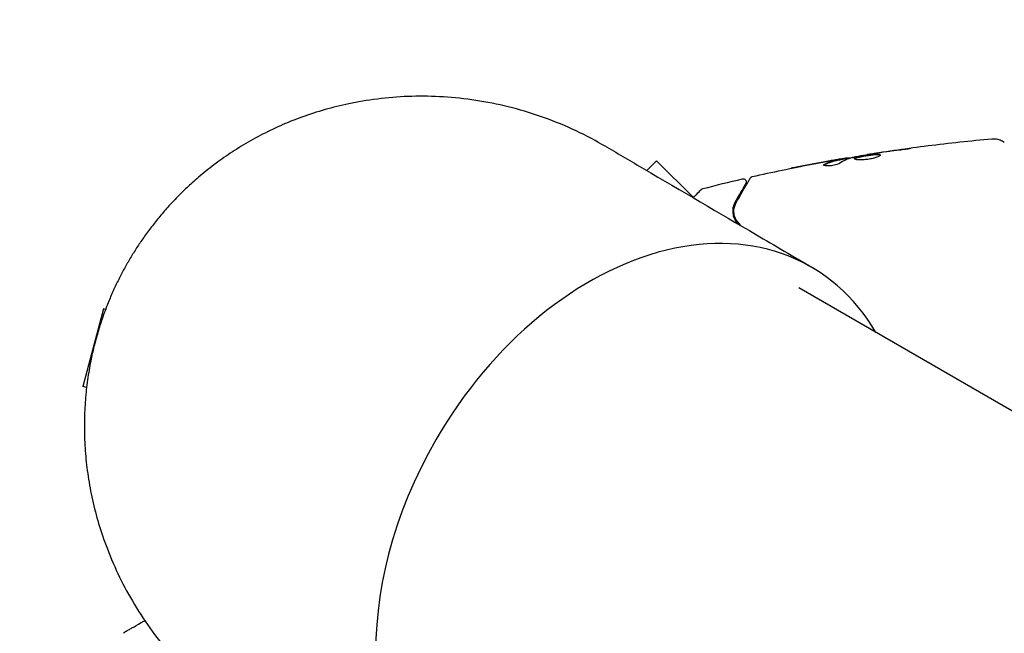
# Model space of a CAD drawing. Units: millimetres. Extents: x -5426 to 5928, y -4507 to 4323.
# Drawn here: x -2879 to -2719, y 1592 to 1691 of the extents above; entities that cross this region are included whole.
import ezdxf

# ---------------------------------------------------------------- set-up
doc = ezdxf.new("R2010")
doc.units = ezdxf.units.MM
doc.header["$LTSCALE"] = 20
doc.linetypes.add('HIDDEN', pattern=[9.525, 6.35, -3.175])
doc.layers.add('2d', color=230, linetype='Continuous')
doc.layers.add('AS-Free_Space_Hatch', color=31, linetype='HIDDEN')

msp = doc.modelspace()

# ---------------------------------------------------------------- hatches: boundary and pattern name
at = {"layer": 'AS-Free_Space_Hatch'}
h = msp.add_hatch(dxfattribs=at)
h.set_pattern_fill('ANSI31', color=256, scale=100, angle=123)
h.paths.add_polyline_path([(3730.85, 374.61), (4794.51, 988.72, 1), (3794.51, 2720.77), (2018.07, 1695.14, 0.416459), (1655.9, 322.49, 0.395085), (2073.18, -979.22), (2582.29, -1262.7), (2981.92, -2625.48, 1), (4901.1, -2062.68), (4501.47, -699.91, 0.170067)])
h.paths.add_polyline_path([(-2022.07, -92.33, 0.414214), (-2388.1, 1273.69, 0.414214), (-3754.12, 907.67), (-4803.13, -909.27, 0.414214), (-4437.1, -2275.29, 0.414214), (-3071.08, -1909.27)])

# ---------------------------------------------------------------- linework, layer by layer
at = {"layer": '2d'}
for p, q in [((-2745.16, 1668.37), (-2745.19, 1668.46)), ((-2744.14, 1668.58), (-2744.16, 1668.67)), ((-2740.91, 1669.15), (-2740.92, 1669.21)), ((-2776.72, 1666.59), (-2775.13, 1668.18)), ((-2769.1, 1662.16), (-2775.13, 1668.18)), ((-1882.36, 1145.44), (-2752.04, 1647.55)), ((-2864.88, 1644.13), (-2868.24, 1631.58)), ((-2864.57, 1644.05), (-2864.88, 1644.13)), ((-2867.64, 1631.42), (-2868.24, 1631.58))]:
    msp.add_line(p, q, dxfattribs=at)
for major_axis, start_param, end_param in [((27.38, 47.41), -0.38218, 1.570796), ((-27.38, -47.41), -1.570796, -0.10769)]:
    msp.add_ellipse((-2777.44, 1603.55), major_axis=major_axis, ratio=0.707107, start_param=start_param, end_param=end_param, dxfattribs=at)
for points, weights in [([(-2783.28, 1670.44), (-2816.54, 1689.93), (-2847.1, 1675.69), (-2860.92, 1651.75)], [0.500005675233, 0.498878876677, 0.6655436516, 1]), ([(-2764.62, 1654.77), (-2764.62, 1654.77), (-2764.62, 1654.77), (-2764.62, 1654.77)], [0.963461764636, 0.963458644328, 0.963455524035, 0.963452403759]), ([(-2860.92, 1651.75), (-2874.74, 1627.81), (-2871.79, 1594.24), (-2838.28, 1575.18)], [1, 0.6655436516, 0.498878876677, 0.500005675233])]:
    msp.add_rational_spline(points, weights, degree=3, dxfattribs=at)
for points, knots in [([(-2740.92, 1669.21), (-2737.65, 1669.74), (-2734.37, 1670.21), (-2727.65, 1671.06), (-2724.2, 1671.43), (-2720.75, 1671.74)], [0, 0, 0, 0, 10.001335, 10.001335, 20.470445, 20.470445, 20.470445, 20.470445]), ([(-2720.75, 1671.74), (-2720.68, 1671.75), (-2720.6, 1671.75), (-2720.42, 1671.76), (-2720.32, 1671.75), (-2720.07, 1671.73), (-2719.91, 1671.7), (-2719.51, 1671.6), (-2719.26, 1671.51), (-2718.92, 1671.32), (-2718.81, 1671.25), (-2718.7, 1671.17)], [0, 0, 0, 0, 0.281105, 0.281105, 0.591987, 0.591987, 1.075535, 1.075535, 1.846945, 1.846945, 2.242897, 2.242897, 2.242897, 2.242897]), ([(-2720.75, 1671.74), (-2720.75, 1671.74), (-2720.75, 1671.74), (-2720.75, 1671.74), (-2720.75, 1671.74), (-2720.75, 1671.74)], [0.00233076358, 0.00233076358, 0.00233076358, 0.00233076358, 0.00233614505, 0.00233614505, 0.00234726556, 0.00234726556, 0.00234726556, 0.00234726556]), ([(-2783.28, 1670.44), (-2781.26, 1669.25), (-2779.23, 1668.06), (-2771.12, 1663.31), (-2765.03, 1659.74), (-2755.93, 1654.41), (-2752.92, 1652.65), (-2749.91, 1650.88)], [0, 0, 0, 0, 10, 10, 40, 40, 54.840255, 54.840255, 54.840255, 54.840255]), ([(-2734.75, 1670.1), (-2734.58, 1670.13), (-2734.43, 1670.14), (-2734.24, 1670.17), (-2734.19, 1670.17), (-2734.09, 1670.18), (-2734.04, 1670.19), (-2733.94, 1670.2), (-2733.9, 1670.2), (-2733.9, 1670.19), (-2733.93, 1670.18), (-2734.03, 1670.16), (-2734.07, 1670.15), (-2734.17, 1670.12), (-2734.23, 1670.11), (-2734.35, 1670.09), (-2734.42, 1670.07), (-2734.57, 1670.05), (-2734.64, 1670.03), (-2735.06, 1669.97), (-2735.43, 1669.91), (-2735.77, 1669.88)], [0, 0, 0, 0, 0.000536546, 0.000536546, 0.000804819, 0.000804819, 0.001073092, 0.001073092, 0.001609638, 0.001609638, 0.002146183, 0.002146183, 0.002414456, 0.002414456, 0.002682729, 0.002682729, 0.002951002, 0.002951002, 0.003219275, 0.003219275, 0.004292367, 0.004292367, 0.004292367, 0.004292367]), ([(-2759.6, 1665.6), (-2756.37, 1666.33), (-2753.13, 1667.01), (-2748.35, 1667.93), (-2746.83, 1668.21), (-2745.3, 1668.48)], [0, 0, 0, 0, 10.001335, 10.001335, 14.690563, 14.690563, 14.690563, 14.690563]), ([(-2747.92, 1667.59), (-2747.51, 1667.81), (-2747.09, 1667.98), (-2746.44, 1668.18), (-2746.22, 1668.24), (-2745.78, 1668.33), (-2745.56, 1668.38), (-2745.33, 1668.43)], [0, 0, 0, 0, 0.002938605, 0.002938605, 0.004407908, 0.004407908, 0.005877211, 0.005877211, 0.005877211, 0.005877211]), ([(-2745.31, 1668.33), (-2745.53, 1668.28), (-2745.75, 1668.24), (-2746.2, 1668.14), (-2746.42, 1668.08), (-2747.07, 1667.88), (-2747.49, 1667.71), (-2747.9, 1667.49)], [0, 0, 0, 0, 0.001469311, 0.001469311, 0.002938621, 0.002938621, 0.005877242, 0.005877242, 0.005877242, 0.005877242]), ([(-2745.54, 1668.41), (-2745.77, 1668.38), (-2746.03, 1668.33), (-2746.63, 1668.23), (-2746.94, 1668.17), (-2747.28, 1668.11)], [0, 0, 0, 0, 0.001013465, 0.001013465, 0.00202693, 0.00202693, 0.00202693, 0.00202693]), ([(-2745.75, 1668.4), (-2745.58, 1668.43), (-2745.42, 1668.46), (-2745.11, 1668.51), (-2744.97, 1668.54), (-2744.59, 1668.6), (-2744.41, 1668.63), (-2744.33, 1668.65)], [0, 0, 0, 0, 0.000502086, 0.000502086, 0.001004171, 0.001004171, 0.002008343, 0.002008343, 0.002008343, 0.002008343]), ([(-2745.33, 1668.43), (-2745.27, 1668.44), (-2745.23, 1668.45), (-2745.18, 1668.46), (-2745.18, 1668.47), (-2745.24, 1668.46), (-2745.35, 1668.44), (-2745.54, 1668.41)], [0, 0, 0, 0, 0.000405292, 0.000405292, 0.000810583, 0.000810583, 0.001621167, 0.001621167, 0.001621167, 0.001621167]), ([(-2744.15, 1668.62), (-2744.15, 1668.62), (-2744.14, 1668.62), (-2744.1, 1668.62), (-2744.07, 1668.62), (-2743.98, 1668.63), (-2743.93, 1668.64), (-2743.81, 1668.65), (-2743.74, 1668.66), (-2743.65, 1668.67), (-2743.62, 1668.67), (-2743.6, 1668.67)], [0, 0, 0, 0, 0.00032099, 0.00032099, 0.000641981, 0.000641981, 0.000962971, 0.000962971, 0.001283961, 0.001283961, 0.00137276, 0.00137276, 0.00137276, 0.00137276]), ([(-2739.88, 1669.32), (-2740.45, 1669.23), (-2741.01, 1669.13), (-2742.14, 1668.93), (-2742.7, 1668.83), (-2743.26, 1668.72)], [0, 0, 0, 0, 0.00190427, 0.00190427, 0.003808539, 0.003808539, 0.003808539, 0.003808539]), ([(-2743.02, 1668.5), (-2743.03, 1668.52), (-2743.02, 1668.54), (-2742.98, 1668.59), (-2742.94, 1668.61), (-2742.84, 1668.66), (-2742.78, 1668.68), (-2742.64, 1668.73), (-2742.55, 1668.76), (-2742.27, 1668.83), (-2742.03, 1668.88), (-2741.66, 1668.95), (-2741.53, 1668.98), (-2741.26, 1669.02), (-2741.12, 1669.04), (-2740.85, 1669.09), (-2740.71, 1669.11), (-2740.44, 1669.14), (-2740.31, 1669.16), (-2739.93, 1669.21), (-2739.7, 1669.23), (-2739.4, 1669.24), (-2739.31, 1669.24), (-2739.15, 1669.24), (-2739.08, 1669.23), (-2738.97, 1669.21), (-2738.93, 1669.2), (-2738.86, 1669.17), (-2738.85, 1669.15), (-2738.84, 1669.12)], [0, 0, 0, 0, 0.0004136, 0.0004136, 0.0008272, 0.0008272, 0.0012408, 0.0012408, 0.0016544, 0.0016544, 0.0024816, 0.0024816, 0.0028952, 0.0028952, 0.0033088, 0.0033088, 0.0037224, 0.0037224, 0.004136, 0.004136, 0.0049632, 0.0049632, 0.0053768, 0.0053768, 0.0057904, 0.0057904, 0.006203999, 0.006203999, 0.006617599, 0.006617599, 0.006617599, 0.006617599]), ([(-2738.84, 1669.12), (-2738.83, 1669.08), (-2738.87, 1669.02), (-2739.05, 1668.89), (-2739.2, 1668.82), (-2739.47, 1668.72), (-2739.58, 1668.68), (-2739.8, 1668.61), (-2739.92, 1668.58), (-2740.17, 1668.52), (-2740.3, 1668.49), (-2740.57, 1668.44), (-2740.71, 1668.42), (-2740.98, 1668.38), (-2741.12, 1668.37), (-2741.39, 1668.34), (-2741.53, 1668.33), (-2741.78, 1668.32), (-2741.91, 1668.32), (-2742.14, 1668.32), (-2742.25, 1668.32), (-2742.55, 1668.34), (-2742.71, 1668.36), (-2742.94, 1668.42), (-2743.01, 1668.46), (-2743.02, 1668.5)], [0.006617599, 0.006617599, 0.006617599, 0.006617599, 0.007449314, 0.007449314, 0.008281029, 0.008281029, 0.008696886, 0.008696886, 0.009112744, 0.009112744, 0.009528601, 0.009528601, 0.009944458, 0.009944458, 0.010360316, 0.010360316, 0.010776173, 0.010776173, 0.011192031, 0.011192031, 0.011607888, 0.011607888, 0.012439603, 0.012439603, 0.013271318, 0.013271318, 0.013271318, 0.013271318]), ([(-2738.85, 1669.07), (-2738.85, 1669.08), (-2738.86, 1669.08), (-2738.9, 1669.1), (-2738.95, 1669.11), (-2739.11, 1669.14), (-2739.27, 1669.14), (-2739.57, 1669.13), (-2739.68, 1669.13), (-2739.91, 1669.11), (-2740.03, 1669.09), (-2740.28, 1669.06), (-2740.41, 1669.05), (-2740.68, 1669.01), (-2740.82, 1668.99), (-2741.23, 1668.93), (-2741.5, 1668.88), (-2741.88, 1668.81), (-2742, 1668.78), (-2742.23, 1668.73), (-2742.33, 1668.71), (-2742.52, 1668.66), (-2742.61, 1668.63), (-2742.75, 1668.58), (-2742.82, 1668.56), (-2742.92, 1668.51), (-2742.96, 1668.48), (-2742.98, 1668.45)], [0.006959302, 0.006959302, 0.006959302, 0.006959302, 0.007065717, 0.007065717, 0.007479037, 0.007479037, 0.008305676, 0.008305676, 0.008718996, 0.008718996, 0.009132316, 0.009132316, 0.009545635, 0.009545635, 0.009958955, 0.009958955, 0.010785595, 0.010785595, 0.011198915, 0.011198915, 0.011612234, 0.011612234, 0.012025554, 0.012025554, 0.012438874, 0.012438874, 0.012937835, 0.012937835, 0.012937835, 0.012937835]), ([(-2740.92, 1669.21), (-2740.92, 1669.21), (-2740.9, 1669.22), (-2740.8, 1669.23), (-2740.72, 1669.24), (-2740.53, 1669.27), (-2740.42, 1669.29), (-2740.14, 1669.33), (-2739.99, 1669.35), (-2739.82, 1669.38)], [0, 0, 0, 0, 0.000630412, 0.000630412, 0.001260825, 0.001260825, 0.001891237, 0.001891237, 0.00252165, 0.00252165, 0.00252165, 0.00252165]), ([(-2735.77, 1669.88), (-2736.34, 1669.81), (-2736.9, 1669.74), (-2738.04, 1669.6), (-2738.6, 1669.51), (-2739.17, 1669.43)], [0, 0, 0, 0, 0.001845834, 0.001845834, 0.003691668, 0.003691668, 0.003691668, 0.003691668]), ([(-2753.29, 1666.96), (-2753.29, 1666.96), (-2753.27, 1666.96), (-2753.22, 1666.97), (-2753.19, 1666.98), (-2753.04, 1667.01), (-2752.9, 1667.04), (-2752.63, 1667.09), (-2752.53, 1667.11), (-2752.33, 1667.15), (-2752.22, 1667.18), (-2751.99, 1667.22), (-2751.88, 1667.24), (-2751.65, 1667.29), (-2751.53, 1667.31), (-2751.41, 1667.34)], [0.002335629, 0.002335629, 0.002335629, 0.002335629, 0.002691247, 0.002691247, 0.003046864, 0.003046864, 0.003758098, 0.003758098, 0.004113716, 0.004113716, 0.004469333, 0.004469333, 0.00482495, 0.00482495, 0.005180567, 0.005180567, 0.005180567, 0.005180567]), ([(-2751.91, 1667.23), (-2752.1, 1667.19), (-2752.28, 1667.15), (-2752.62, 1667.09), (-2752.77, 1667.06), (-2753.02, 1667.01), (-2753.12, 1666.99), (-2753.22, 1666.97), (-2753.24, 1666.97), (-2753.28, 1666.96), (-2753.29, 1666.96), (-2753.29, 1666.96)], [0, 0, 0, 0, 0.000583907, 0.000583907, 0.001167815, 0.001167815, 0.001751722, 0.001751722, 0.002043676, 0.002043676, 0.002335629, 0.002335629, 0.002335629, 0.002335629]), ([(-2745.47, 1667.75), (-2745.53, 1667.71), (-2745.62, 1667.67), (-2745.83, 1667.58), (-2745.95, 1667.54), (-2746.22, 1667.47), (-2746.37, 1667.44), (-2746.67, 1667.38), (-2746.82, 1667.36), (-2747.26, 1667.32), (-2747.53, 1667.32), (-2747.92, 1667.36), (-2748.03, 1667.4), (-2748.05, 1667.46)], [0, 0, 0, 0, 0.000456133, 0.000456133, 0.000912267, 0.000912267, 0.0013684, 0.0013684, 0.001824534, 0.001824534, 0.0027368, 0.0027368, 0.003649067, 0.003649067, 0.003649067, 0.003649067]), ([(-2747.9, 1667.49), (-2747.94, 1667.47), (-2747.98, 1667.45), (-2748, 1667.42), (-2748.01, 1667.42), (-2748.01, 1667.41)], [0, 0, 0, 0, 0.0003297632, 0.0003297632, 0.0003852274, 0.0003852274, 0.0003852274, 0.0003852274]), ([(-2762.21, 1661.4), (-2761.63, 1662.41), (-2761.14, 1663.26), (-2760.66, 1664.08), (-2760.57, 1664.23), (-2760.41, 1664.51), (-2760.34, 1664.63), (-2760.15, 1664.96), (-2760.06, 1665.12), (-2759.99, 1665.25), (-2759.97, 1665.28), (-2759.96, 1665.3), (-2759.95, 1665.31), (-2759.94, 1665.33), (-2759.94, 1665.34), (-2759.93, 1665.36), (-2759.92, 1665.36), (-2759.92, 1665.36)], [0, 0, 0, 0, 0.00604989, 0.00604989, 0.00756236, 0.00756236, 0.00907483, 0.00907483, 0.01209978, 0.01209978, 0.01361225, 0.01361225, 0.01512472, 0.01512472, 0.01814967, 0.01814967, 0.02364717, 0.02364717, 0.02364717, 0.02364717]), ([(-2761.2, 1665.23), (-2761.15, 1665.24), (-2761.09, 1665.25), (-2760.99, 1665.24), (-2760.93, 1665.22), (-2760.83, 1665.18), (-2760.79, 1665.15), (-2760.71, 1665.07), (-2760.67, 1665.03), (-2760.62, 1664.93), (-2760.6, 1664.88), (-2760.59, 1664.77), (-2760.58, 1664.72), (-2760.6, 1664.61), (-2760.62, 1664.56), (-2760.65, 1664.51), (-2760.65, 1664.5), (-2760.65, 1664.49)], [0, 0, 0, 0, 0.16195, 0.16195, 0.324498, 0.324498, 0.487024, 0.487024, 0.649551, 0.649551, 0.812077, 0.812077, 0.974604, 0.974604, 1.137131, 1.137131, 1.15657, 1.15657, 1.15657, 1.15657]), ([(-2759.92, 1665.36), (-2759.91, 1665.38), (-2759.9, 1665.4), (-2759.87, 1665.43), (-2759.86, 1665.45), (-2759.82, 1665.49), (-2759.78, 1665.52), (-2759.7, 1665.57), (-2759.65, 1665.59), (-2759.6, 1665.6)], [0, 0, 0, 0, 0.063877, 0.063877, 0.1267226, 0.1267226, 0.2526866, 0.2526866, 0.41085, 0.41085, 0.41085, 0.41085]), ([(-2769.2, 1662.19), (-2769.09, 1662.31), (-2768.97, 1662.42), (-2768.53, 1662.86), (-2768.27, 1663.12), (-2768.02, 1663.37), (-2767.96, 1663.43), (-2767.92, 1663.47), (-2767.91, 1663.48), (-2767.91, 1663.48), (-2767.9, 1663.49), (-2767.89, 1663.5), (-2767.88, 1663.51), (-2767.87, 1663.52), (-2767.87, 1663.52), (-2767.87, 1663.52)], [0.00975493, 0.00975493, 0.00975493, 0.00975493, 0.01086385, 0.01086385, 0.01448514, 0.01448514, 0.01629578, 0.01629578, 0.0172011, 0.0172011, 0.01810642, 0.01810642, 0.02172771, 0.02172771, 0.02826335, 0.02826335, 0.02826335, 0.02826335]), ([(-2767.87, 1663.52), (-2767.87, 1663.52), (-2767.87, 1663.53), (-2767.87, 1663.53), (-2767.87, 1663.53), (-2767.86, 1663.53), (-2767.86, 1663.53), (-2767.86, 1663.53), (-2767.86, 1663.53), (-2767.85, 1663.54), (-2767.84, 1663.55), (-2767.82, 1663.57), (-2767.8, 1663.58), (-2767.74, 1663.62), (-2767.69, 1663.64), (-2767.64, 1663.66)], [0, 0, 0, 0, 0.0004883, 0.0004883, 0.0024414, 0.0024414, 0.0063477, 0.0063477, 0.0141604, 0.0141604, 0.0454251, 0.0454251, 0.1080431, 0.1080431, 0.2662065, 0.2662065, 0.2662065, 0.2662065]), ([(-2760.65, 1664.49), (-2760.65, 1664.49), (-2760.66, 1664.49), (-2760.66, 1664.48), (-2760.67, 1664.47), (-2760.68, 1664.46), (-2760.68, 1664.45), (-2760.68, 1664.44), (-2760.69, 1664.44), (-2760.69, 1664.43), (-2760.69, 1664.43), (-2760.72, 1664.38), (-2760.77, 1664.29), (-2760.9, 1664.07), (-2760.95, 1663.98), (-2761.07, 1663.77), (-2761.14, 1663.66), (-2761.5, 1663.03), (-2761.9, 1662.34), (-2762.38, 1661.5)], [0.02275047, 0.02275047, 0.02275047, 0.02275047, 0.02787328, 0.02787328, 0.0306606, 0.0306606, 0.03205427, 0.03205427, 0.0327511, 0.0327511, 0.03344793, 0.03344793, 0.03623526, 0.03623526, 0.03762892, 0.03762892, 0.03902259, 0.03902259, 0.04459724, 0.04459724, 0.04459724, 0.04459724]), ([(-2762.38, 1661.5), (-2762.53, 1661.25), (-2762.63, 1660.99), (-2762.76, 1660.45), (-2762.8, 1660.17), (-2762.78, 1659.74), (-2762.76, 1659.59), (-2762.71, 1659.29), (-2762.66, 1659.13), (-2762.5, 1658.67), (-2762.33, 1658.36), (-2762.07, 1658.05)], [0, 0, 0, 0, 0.001864837, 0.001864837, 0.003729674, 0.003729674, 0.004662092, 0.004662092, 0.00559451, 0.00559451, 0.007459347, 0.007459347, 0.007459347, 0.007459347]), ([(-2761.92, 1658.18), (-2762.07, 1658.36), (-2762.18, 1658.53), (-2762.36, 1658.87), (-2762.42, 1659.04), (-2762.57, 1659.52), (-2762.59, 1659.82), (-2762.58, 1660.36), (-2762.53, 1660.61), (-2762.39, 1661.04), (-2762.31, 1661.23), (-2762.21, 1661.4)], [0, 0, 0, 0, 0.001140977, 0.001140977, 0.002281954, 0.002281954, 0.004563907, 0.004563907, 0.006845861, 0.006845861, 0.009127814, 0.009127814, 0.009127814, 0.009127814]), ([(-2761.92, 1658.18), (-2762.13, 1658.44), (-2762.29, 1658.71), (-2762.5, 1659.26), (-2762.56, 1659.53), (-2762.59, 1659.95), (-2762.59, 1660.09), (-2762.57, 1660.36), (-2762.55, 1660.49), (-2762.45, 1660.89), (-2762.36, 1661.15), (-2762.21, 1661.4)], [0, 0, 0, 0, 0.001348017, 0.001348017, 0.002696033, 0.002696033, 0.003370042, 0.003370042, 0.00404405, 0.00404405, 0.005392066, 0.005392066, 0.005392066, 0.005392066]), ([(-2861.46, 1591.71), (-2861.46, 1591.71), (-2861.45, 1591.71), (-2861.44, 1591.72), (-2861.43, 1591.73), (-2861.41, 1591.74), (-2861.41, 1591.74), (-2861.4, 1591.74), (-2861.4, 1591.74), (-2861.36, 1591.77), (-2861.3, 1591.8), (-2861.11, 1591.91), (-2860.98, 1591.98), (-2860.75, 1592.12), (-2860.66, 1592.17), (-2860.48, 1592.28), (-2860.38, 1592.33), (-2859.86, 1592.63), (-2859.35, 1592.93), (-2858.59, 1593.36), (-2858.4, 1593.47), (-2858.21, 1593.58)], [0.03007316, 0.03007316, 0.03007316, 0.03007316, 0.0365021, 0.0365021, 0.04015231, 0.04015231, 0.04106486, 0.04106486, 0.04197741, 0.04197741, 0.04380252, 0.04380252, 0.04562762, 0.04562762, 0.04654017, 0.04654017, 0.04745273, 0.04745273, 0.05110294, 0.05110294, 0.05224697, 0.05224697, 0.05224697, 0.05224697]), ([(-2861.64, 1591.52), (-2861.62, 1591.57), (-2861.58, 1591.61), (-2861.52, 1591.67), (-2861.5, 1591.68), (-2861.47, 1591.7), (-2861.47, 1591.71), (-2861.46, 1591.71), (-2861.46, 1591.71), (-2861.46, 1591.71), (-2861.46, 1591.71), (-2861.46, 1591.71), (-2861.46, 1591.71), (-2861.46, 1591.71)], [0, 0, 0, 0, 0.1620367, 0.1620367, 0.2425207, 0.2425207, 0.2628468, 0.2628468, 0.264752, 0.264752, 0.2657518, 0.2657518, 0.2662518, 0.2662518, 0.2662518, 0.2662518])]:
    msp.add_open_spline(points, degree=3, knots=knots, dxfattribs=at)
for points in [[(-2738.8, 1669.53), (-2737.45, 1669.74), (-2736.1, 1669.93), (-2734.75, 1670.1)], [(-2746.98, 1668.18), (-2746.57, 1668.25), (-2746.16, 1668.33), (-2745.75, 1668.4)], [(-2743.41, 1668.69), (-2744.13, 1668.48), (-2744.82, 1668.16), (-2745.47, 1667.75)], [(-2745.16, 1668.37), (-2745.16, 1668.36), (-2745.21, 1668.35), (-2745.31, 1668.33)], [(-2745.17, 1668.4), (-2744.44, 1668.53), (-2743.71, 1668.65), (-2742.98, 1668.77)], [(-2744.33, 1668.65), (-2744.22, 1668.66), (-2744.17, 1668.67), (-2744.16, 1668.67)], [(-2743.26, 1668.72), (-2743.33, 1668.71), (-2743.38, 1668.7), (-2743.41, 1668.69)], [(-2740.92, 1669.21), (-2740.92, 1669.21), (-2740.92, 1669.21), (-2740.92, 1669.21)], [(-2739.45, 1669.39), (-2739.59, 1669.37), (-2739.75, 1669.34), (-2739.88, 1669.32)], [(-2739.82, 1669.38), (-2739.5, 1669.43), (-2739.16, 1669.48), (-2738.8, 1669.53)], [(-2739.17, 1669.43), (-2739.26, 1669.42), (-2739.35, 1669.4), (-2739.45, 1669.39)], [(-2747.28, 1668.11), (-2748.82, 1667.83), (-2750.37, 1667.54), (-2751.91, 1667.23)], [(-2751.41, 1667.34), (-2749.94, 1667.63), (-2748.46, 1667.91), (-2746.98, 1668.18)], [(-2748.05, 1667.46), (-2748.06, 1667.5), (-2748.02, 1667.54), (-2747.92, 1667.59)], [(-2746.48, 1668.17), (-2746.48, 1668.17), (-2746.48, 1668.17), (-2746.48, 1668.17)], [(-2767.64, 1663.66), (-2765.5, 1664.2), (-2763.35, 1664.73), (-2761.2, 1665.23)], [(-2759.6, 1665.6), (-2759.6, 1665.6), (-2759.6, 1665.6), (-2759.6, 1665.6)], [(-2767.64, 1663.66), (-2767.64, 1663.66), (-2767.64, 1663.66), (-2767.64, 1663.66)], [(-2762.07, 1658.05), (-2762.04, 1658.02), (-2762.02, 1657.99), (-2761.99, 1657.96)], [(-2761.48, 1657.66), (-2761.63, 1657.84), (-2761.77, 1658.01), (-2761.92, 1658.18)], [(-2759.15, 1654.27), (-2759.15, 1654.27), (-2759.15, 1654.27), (-2759.15, 1654.27)], [(-2758.87, 1654.22), (-2758.87, 1654.22), (-2758.87, 1654.22), (-2758.87, 1654.22)], [(-2861.64, 1591.52), (-2861.64, 1591.52), (-2861.64, 1591.52), (-2861.64, 1591.52)]]:
    msp.add_open_spline(points, degree=3, dxfattribs=at)

doc.saveas('drawing.dxf')
